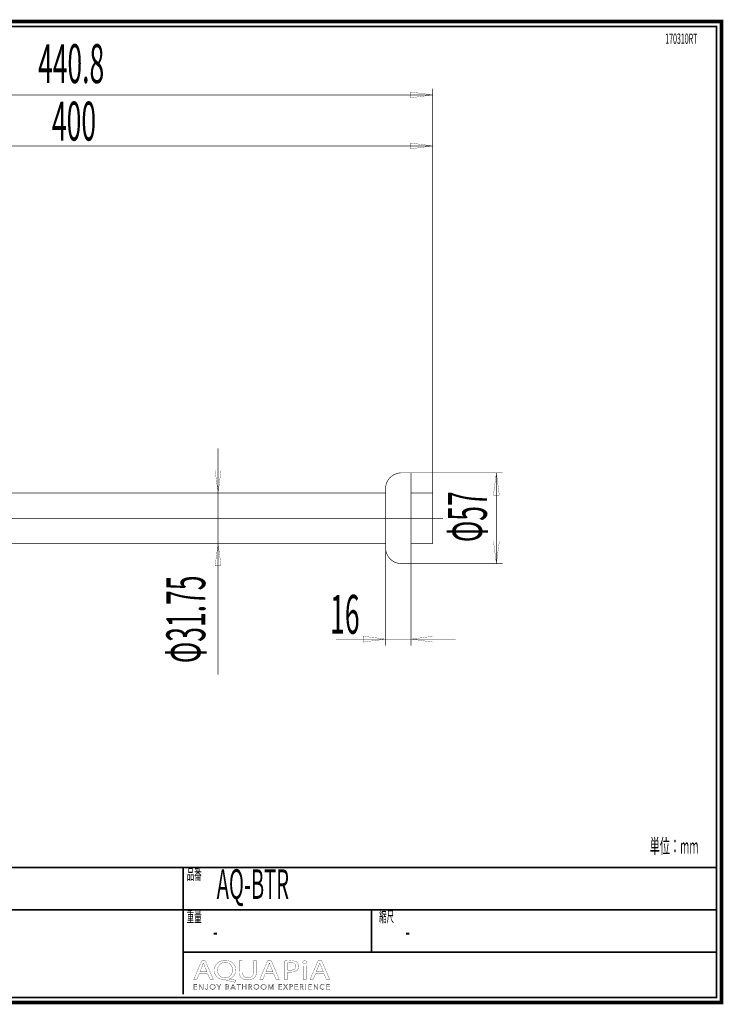
# Model space of a CAD drawing. Extents: x -31 to 252, y 33 to 231.
# Drawn here: x 111 to 252, y 33 to 231 of the extents above; entities that cross this region are included whole.
import ezdxf

# ---------------------------------------------------------------- set-up
doc = ezdxf.new("R2010")
doc.units = 0
doc.linetypes.add('AIGENLINE001', pattern=[7.5, 3.5, -4])
doc.linetypes.add('AIGENLINE002', pattern=[7, 5.5, -0.5, 0.5, -0.5])
doc.layers.add('LAYER_1', color=7, linetype='CONTINUOUS')
doc.layers.add('LAYER_2', color=7, linetype='CONTINUOUS')
doc.styles.get("Standard").update_dxf_attribs({"font": 'TXT', "bigfont": 'BIGFONT'})

# ---------------------------------------------------------------- blocks, each defined once
blk = doc.blocks.new('AIGNBL01020003')
at = {"layer": 'LAYER_1', "const_width": 0.1235}
blk.add_lwpolyline([(189.2956, 135.6606), (193.6433, 135.6606)], dxfattribs=at)
blk = doc.blocks.new('AIGNBL01020004')
at = {"layer": 'LAYER_1', "const_width": 0.1235}
blk.add_lwpolyline([(189.2956, 125.5007), (193.6433, 125.5007)], dxfattribs=at)
blk = doc.blocks.new('AIGNBL01020005')
at = {"layer": 'LAYER_1', "const_width": 0.1235}
blk.add_lwpolyline([(66.5072, 125.5007), (184.1755, 125.5007)], dxfattribs=at)
blk = doc.blocks.new('AIGNBL01020006')
at = {"layer": 'LAYER_1', "const_width": 0.1235}
blk.add_lwpolyline([(66.5072, 135.6606), (184.1755, 135.6606)], dxfattribs=at)
blk = doc.blocks.new('AIGNBL01020007')
at = {"layer": 'LAYER_1', "const_width": 0.1235}
blk.add_lwpolyline([(193.6433, 135.6606), (193.6433, 125.5007)], dxfattribs=at)
blk = doc.blocks.new('AIGNBL01020008')
at = {"layer": 'LAYER_1', "linetype": 'AIGENLINE001', "const_width": 0.1235, "flags": 128}
blk.add_lwpolyline([(65.6432, 136.2611), (65.6432, 124.9006)], dxfattribs=at)
blk = doc.blocks.new('AIGNBL01020009')
at = {"layer": 'LAYER_1', "linetype": 'AIGENLINE001', "const_width": 0.1235, "flags": 128}
blk.add_lwpolyline([(65.8671, 136.2611), (65.8671, 135.6606)], dxfattribs=at)
blk = doc.blocks.new('AIGNBL0102000A')
at = {"layer": 'LAYER_1', "linetype": 'AIGENLINE001', "const_width": 0.1235, "flags": 128}
blk.add_lwpolyline([(66.5072, 135.6606), (65.8671, 135.6606)], dxfattribs=at)
blk = doc.blocks.new('AIGNBL0102000B')
at = {"layer": 'LAYER_1', "linetype": 'AIGENLINE001', "const_width": 0.1235, "flags": 128}
blk.add_lwpolyline([(65.8671, 136.2611), (65.6432, 136.2611)], dxfattribs=at)
blk = doc.blocks.new('AIGNBL0102000C')
at = {"layer": 'LAYER_1', "linetype": 'AIGENLINE001', "const_width": 0.1235, "flags": 128}
blk.add_lwpolyline([(65.6432, 124.9006), (65.8671, 124.9006)], dxfattribs=at)
blk = doc.blocks.new('AIGNBL0102000D')
at = {"layer": 'LAYER_1', "linetype": 'AIGENLINE001', "const_width": 0.1235, "flags": 128}
blk.add_lwpolyline([(65.8671, 125.5007), (66.5072, 125.5007)], dxfattribs=at)
blk = doc.blocks.new('AIGNBL0102000E')
at = {"layer": 'LAYER_1', "linetype": 'AIGENLINE001', "const_width": 0.1235, "flags": 128}
blk.add_lwpolyline([(65.8671, 125.5007), (65.8671, 124.9006)], dxfattribs=at)
blk = doc.blocks.new('AIGNBL01010002')
at = {"layer": 'LAYER_1'}
for name in ['AIGNBL01020008', 'AIGNBL0102000B', 'AIGNBL01020009', 'AIGNBL0102000A', 'AIGNBL01020006', 'AIGNBL01020003', 'AIGNBL01020007', 'AIGNBL0102000C', 'AIGNBL0102000D', 'AIGNBL0102000E', 'AIGNBL01020005', 'AIGNBL01020004']:
    blk.add_blockref(name, (0, 0), dxfattribs=at)
blk = doc.blocks.new('AIGNBL0102005D')
at = {"layer": 'LAYER_1', "const_width": 0.1235}
blk.add_lwpolyline([(187.376, 139.7007), (189.2956, 139.7007)], dxfattribs=at)
blk = doc.blocks.new('AIGNBL0102005E')
at = {"layer": 'LAYER_1', "const_width": 0.1235}
blk.add_lwpolyline([(189.2956, 139.5408), (189.2956, 139.7007)], dxfattribs=at)
blk = doc.blocks.new('AIGNBL0102005F')
at = {"layer": 'LAYER_1', "const_width": 0.1235}
blk.add_lwpolyline([(189.2956, 139.7007)], dxfattribs=at)
blk = doc.blocks.new('AIGNBL01020060')
at = {"layer": 'LAYER_1', "const_width": 0.1235}
blk.add_lwpolyline([(184.1755, 130.5808), (184.1755, 124.6608)], dxfattribs=at)
blk = doc.blocks.new('AIGNBL01020061')
at = {"layer": 'LAYER_1', "const_width": 0.1235}
blk.add_lwpolyline([(187.376, 121.461), (189.2956, 121.461)], dxfattribs=at)
blk = doc.blocks.new('AIGNBL01020062')
at = {"layer": 'LAYER_1', "const_width": 0.1235}
blk.add_lwpolyline([(189.2956, 121.461)], dxfattribs=at)
blk = doc.blocks.new('AIGNBL01020063')
at = {"layer": 'LAYER_1', "const_width": 0.1235}
blk.add_lwpolyline([(189.2956, 130.5808), (189.2956, 121.461)], dxfattribs=at)
blk = doc.blocks.new('AIGNBL01020064')
at = {"layer": 'LAYER_1', "const_width": 0.1235}
blk.add_lwpolyline([(189.2956, 139.7007), (189.2956, 130.5808)], dxfattribs=at)
blk = doc.blocks.new('AIGNBL01020065')
at = {"layer": 'LAYER_1', "const_width": 0.1235}
blk.add_lwpolyline([(184.1755, 136.5009), (184.1755, 130.5808)], dxfattribs=at)
blk = doc.blocks.new('AIGNBL01020066')
at = {"layer": 'LAYER_1', "const_width": 0.1235}
blk.add_lwpolyline([(187.376, 139.7007, 0.41421328), (184.1755, 136.5009)], format="xyb", dxfattribs=at)
blk = doc.blocks.new('AIGNBL01020067')
at = {"layer": 'LAYER_1', "const_width": 0.1235}
blk.add_lwpolyline([(184.1755, 124.6608, 0.41421653), (187.376, 121.461)], format="xyb", dxfattribs=at)
blk = doc.blocks.new('AIGNBL0101005C')
at = {"layer": 'LAYER_1'}
for name in ['AIGNBL01020066', 'AIGNBL0102005D', 'AIGNBL0102005E', 'AIGNBL0102005F', 'AIGNBL01020064', 'AIGNBL01020065', 'AIGNBL01020060', 'AIGNBL01020063', 'AIGNBL01020067', 'AIGNBL01020061', 'AIGNBL01020062']:
    blk.add_blockref(name, (0, 0), dxfattribs=at)
blk = doc.blocks.new('AIGNBL01010068')
at = {"layer": 'LAYER_1', "linetype": 'AIGENLINE002', "const_width": 0.1235, "flags": 128}
blk.add_lwpolyline([(51.5466, 130.5808), (195.7062, 130.5808)], dxfattribs=at)
blk = doc.blocks.new('AIGNBL01020073')
at = {"layer": 'LAYER_1', "const_width": 0.1235}
blk.add_lwpolyline([(174.1992, 106.3019), (184.1755, 106.3019)], dxfattribs=at)
blk = doc.blocks.new('AIGNBL01020074')
at = {"layer": 'LAYER_1', "const_width": 0.1235}
blk.add_lwpolyline([(184.1755, 106.3019), (189.2956, 106.3019)], dxfattribs=at)
blk = doc.blocks.new('AIGNBL01020075')
at = {"layer": 'LAYER_1', "const_width": 0.1235}
blk.add_lwpolyline([(189.2956, 106.3019), (198.2556, 106.3019)], dxfattribs=at)
blk = doc.blocks.new('AIGNBL01020076')
at = {"layer": 'LAYER_1', "const_width": 0.1235}
blk.add_lwpolyline([(189.2956, 121.461), (189.2956, 105.0217)], dxfattribs=at)
blk = doc.blocks.new('AIGNBL01020077')
at = {"layer": 'LAYER_1', "const_width": 0.1235}
blk.add_lwpolyline([(184.1755, 124.6608), (184.1755, 105.0217)], dxfattribs=at)
blk = doc.blocks.new('AIGNBL01020078')
at = {"layer": 'LAYER_1', "const_width": 0.05}
blk.add_lwpolyline([(179.6962, 105.7121), (179.6962, 106.8917), (184.1755, 106.3019)], close=True, dxfattribs=at)
blk = doc.blocks.new('AIGNBL01020079')
at = {"layer": 'LAYER_1', "const_width": 0.05}
blk.add_lwpolyline([(193.7756, 106.8917), (193.7756, 105.7121), (189.2956, 106.3019)], close=True, dxfattribs=at)
blk = doc.blocks.new('AIGNBL0102007A')
at = {"layer": 'LAYER_1', "width": 0.5}
blk.add_text('16', height=7.8052, dxfattribs=at).set_placement((173.0451, 107.3816))
blk = doc.blocks.new('AIGNBL01010072')
at = {"layer": 'LAYER_1'}
for name in ['AIGNBL01020077', 'AIGNBL01020076', 'AIGNBL0102007A', 'AIGNBL01020078', 'AIGNBL01020079', 'AIGNBL01020073', 'AIGNBL01020074', 'AIGNBL01020075']:
    blk.add_blockref(name, (0, 0), dxfattribs=at)
blk = doc.blocks.new('AIGNBL0102007C')
at = {"layer": 'LAYER_1', "const_width": 0.1235}
blk.add_lwpolyline([(150.5341, 135.6606), (150.5341, 144.621)], dxfattribs=at)
blk = doc.blocks.new('AIGNBL0102007D')
at = {"layer": 'LAYER_1', "const_width": 0.1235}
blk.add_lwpolyline([(150.5341, 125.5007), (150.5341, 135.6606)], dxfattribs=at)
blk = doc.blocks.new('AIGNBL0102007E')
at = {"layer": 'LAYER_1', "const_width": 0.1235}
blk.add_lwpolyline([(150.5341, 99.1743), (150.5341, 125.5007)], dxfattribs=at)
blk = doc.blocks.new('AIGNBL0102007F')
at = {"layer": 'LAYER_1', "const_width": 0.05}
blk.add_lwpolyline([(151.1246, 121.0207), (149.945, 121.0207), (150.5341, 125.5007)], close=True, dxfattribs=at)
blk = doc.blocks.new('AIGNBL01020080')
at = {"layer": 'LAYER_1', "const_width": 0.05}
blk.add_lwpolyline([(149.945, 140.1406), (151.1246, 140.1406), (150.5341, 135.6606)], close=True, dxfattribs=at)
blk = doc.blocks.new('AIGNBL01020081')
at = {"layer": 'LAYER_1', "width": 0.5}
blk.add_text('Φ31.75', height=7.8052, rotation=90, dxfattribs=at).set_placement((147.9531, 101.4963))
blk = doc.blocks.new('AIGNBL0101007B')
at = {"layer": 'LAYER_1'}
for name in ['AIGNBL0102007C', 'AIGNBL01020080', 'AIGNBL0102007D', 'AIGNBL0102007F', 'AIGNBL0102007E', 'AIGNBL01020081']:
    blk.add_blockref(name, (0, 0), dxfattribs=at)
blk = doc.blocks.new('AIGNBL0102008F')
at = {"layer": 'LAYER_1', "const_width": 0.1235}
blk.add_lwpolyline([(193.6433, 205.341), (65.6432, 205.341)], dxfattribs=at)
blk = doc.blocks.new('AIGNBL01020090')
at = {"layer": 'LAYER_1', "const_width": 0.1235}
blk.add_lwpolyline([(65.6432, 136.2611), (65.6432, 206.6208)], dxfattribs=at)
blk = doc.blocks.new('AIGNBL01020091')
at = {"layer": 'LAYER_1', "const_width": 0.1235}
blk.add_lwpolyline([(193.6433, 135.6606), (193.6433, 206.6208)], dxfattribs=at)
blk = doc.blocks.new('AIGNBL01020092')
at = {"layer": 'LAYER_1', "const_width": 0.05}
blk.add_lwpolyline([(189.1633, 204.7512), (189.1633, 205.9308), (193.6433, 205.341)], close=True, dxfattribs=at)
blk = doc.blocks.new('AIGNBL01020093')
at = {"layer": 'LAYER_1', "const_width": 0.05}
blk.add_lwpolyline([(70.1232, 205.9308), (70.1232, 204.7512), (65.6432, 205.341)], close=True, dxfattribs=at)
blk = doc.blocks.new('AIGNBL01020094')
at = {"layer": 'LAYER_1', "width": 0.5}
blk.add_text('400', height=7.8052, dxfattribs=at).set_placement((117.1608, 206.4212))
blk = doc.blocks.new('AIGNBL0101008E')
at = {"layer": 'LAYER_1'}
for name in ['AIGNBL01020094', 'AIGNBL01020093', 'AIGNBL01020090', 'AIGNBL01020092', 'AIGNBL01020091', 'AIGNBL0102008F']:
    blk.add_blockref(name, (0, 0), dxfattribs=at)
blk = doc.blocks.new('AIGNBL0102009E')
at = {"layer": 'LAYER_1', "const_width": 0.1235}
blk.add_lwpolyline([(206.4432, 121.461), (206.4432, 139.7007)], dxfattribs=at)
blk = doc.blocks.new('AIGNBL0102009F')
at = {"layer": 'LAYER_1', "const_width": 0.1235}
blk.add_lwpolyline([(189.2956, 139.7007), (207.7227, 139.7007)], dxfattribs=at)
blk = doc.blocks.new('AIGNBL010200A0')
at = {"layer": 'LAYER_1', "const_width": 0.1235}
blk.add_lwpolyline([(189.2956, 121.461), (207.7227, 121.461)], dxfattribs=at)
blk = doc.blocks.new('AIGNBL010200A1')
at = {"layer": 'LAYER_1', "const_width": 0.05}
blk.add_lwpolyline([(205.8534, 125.941), (207.033, 125.941), (206.4432, 121.461)], close=True, dxfattribs=at)
blk = doc.blocks.new('AIGNBL010200A2')
at = {"layer": 'LAYER_1', "const_width": 0.05}
blk.add_lwpolyline([(207.033, 135.2207), (205.8534, 135.2207), (206.4432, 139.7007)], close=True, dxfattribs=at)
blk = doc.blocks.new('AIGNBL010200A3')
at = {"layer": 'LAYER_1', "width": 0.5}
blk.add_text('Φ57', height=7.8052, rotation=90, dxfattribs=at).set_placement((204.5229, 125.7963))
blk = doc.blocks.new('AIGNBL0101009D')
at = {"layer": 'LAYER_1'}
for name in ['AIGNBL0102009F', 'AIGNBL010200A2', 'AIGNBL0102009E', 'AIGNBL010200A3', 'AIGNBL010200A1', 'AIGNBL010200A0']:
    blk.add_blockref(name, (0, 0), dxfattribs=at)
blk = doc.blocks.new('AIGNBL010200A5')
at = {"layer": 'LAYER_1', "const_width": 0.1235}
blk.add_lwpolyline([(193.6433, 215.581), (52.5871, 215.581)], dxfattribs=at)
blk = doc.blocks.new('AIGNBL010200A6')
at = {"layer": 'LAYER_1', "const_width": 0.1235}
blk.add_lwpolyline([(52.5871, 196.381), (52.5871, 216.8608)], dxfattribs=at)
blk = doc.blocks.new('AIGNBL010200A7')
at = {"layer": 'LAYER_1', "const_width": 0.1235}
blk.add_lwpolyline([(193.6433, 135.6606), (193.6433, 216.8608)], dxfattribs=at)
blk = doc.blocks.new('AIGNBL010200A8')
at = {"layer": 'LAYER_1', "const_width": 0.05}
blk.add_lwpolyline([(189.1633, 214.9912), (189.1633, 216.1708), (193.6433, 215.581)], close=True, dxfattribs=at)
blk = doc.blocks.new('AIGNBL010200A9')
at = {"layer": 'LAYER_1', "const_width": 0.05}
blk.add_lwpolyline([(57.0671, 216.1708), (57.0671, 214.9912), (52.5871, 215.581)], close=True, dxfattribs=at)
blk = doc.blocks.new('AIGNBL010200AA')
at = {"layer": 'LAYER_1', "width": 0.5}
blk.add_text('440.8', height=7.8052, dxfattribs=at).set_placement((114.3606, 217.9626))
blk = doc.blocks.new('AIGNBL010100A4')
at = {"layer": 'LAYER_1'}
for name in ['AIGNBL010200AA', 'AIGNBL010200A9', 'AIGNBL010200A6', 'AIGNBL010200A5', 'AIGNBL010200A8', 'AIGNBL010200A7']:
    blk.add_blockref(name, (0, 0), dxfattribs=at)
blk = doc.blocks.new('AIGNBL02010002')
at = {"layer": 'LAYER_2', "const_width": 0.7056}
blk.add_lwpolyline([(251.6749, 230.337), (251.6749, 33.3285), (-30.3177, 33.3285), (-30.3177, 230.337)], close=True, dxfattribs=at)
blk = doc.blocks.new('AIGNBL02040006')
at = {"layer": 'LAYER_2', "const_width": 0.05}
blk.add_lwpolyline([(146.7545, 39.1418), (146.2657, 37.9567), (145.6376, 37.9567), (147.2372, 41.7225), (147.9703, 41.7225), (149.5767, 37.9567), (148.9267, 37.9567), (148.424, 39.1418)], close=True, dxfattribs=at)
blk.add_lwpolyline([(148.2983, 39.5208), (147.8373, 40.6056, -0.02317247), (147.5927, 41.2926), (147.5789, 41.2926, -0.02064481), (147.3412, 40.6101), (146.8806, 39.5208)], format="xyb", close=True, dxfattribs=at)
blk = doc.blocks.new('AIGNBL02040007')
at = {"layer": 'LAYER_2', "const_width": 0.05}
for points in [[(153.942, 37.4034, -0.01525138), (152.1399, 37.8396, 0.09192819), (151.8533, 37.895, -0.09256808), (150.8994, 38.0977, -0.0979947), (150.2621, 38.5324, -0.16309184), (149.7964, 39.5259, -0.03169517), (149.7793, 39.7998, -0.10553138), (149.9533, 40.6417, -0.16198741), (150.7418, 41.4867, -0.09224146), (151.5409, 41.7524, -0.03717155), (151.9725, 41.7838, -0.09530536), (152.9361, 41.6062, -0.10018346), (153.5732, 41.1834, -0.16111571), (154.06, 40.1825, -0.03590951), (154.0816, 39.8784, -0.10668997), (153.9052, 39.0236, -0.21838563), (152.7953, 38.0897, -0.00670617), (152.7407, 38.0738), (152.7407, 38.0514, 0.01533555), (154.117, 37.8113)], [(153.4394, 39.857, 0.11756108), (153.257, 40.6254, 0.11701351), (152.8315, 41.1234, 0.12000446), (152.2186, 41.3675, 0.03774262), (151.9511, 41.3873, 0.11531394), (151.2089, 41.2226, 0.18535509), (150.5507, 40.4882, 0.09859892), (150.4287, 39.8122, 0.11783592), (150.5964, 39.0734, 0.28666943), (151.9232, 38.2912, 0.11881978), (152.6722, 38.4633, 0.17967401), (153.3126, 39.18, 0.09850052)]]:
    blk.add_lwpolyline(points, format="xyb", close=True, dxfattribs=at)
blk = doc.blocks.new('AIGNBL02040008')
at = {"layer": 'LAYER_2', "const_width": 0.05}
blk.add_lwpolyline([(155.4089, 41.7225), (155.4089, 39.4932, 0.12202134), (155.569, 38.7775, 0.22187098), (156.2104, 38.3206, 0.05223877), (156.5055, 38.2912, 0.13028213), (157.1748, 38.452, 0.15093673), (157.526, 38.8454, 0.1174732), (157.651, 39.4932), (157.651, 41.7225), (158.2656, 41.7225), (158.2656, 39.5266, -0.11061996), (158.0961, 38.708, -0.18223163), (157.4057, 38.0637, -0.0976869), (156.6028, 37.8972, -0.01000777), (156.4845, 37.895, -0.09899828), (155.612, 38.0554, -0.12096059), (155.1093, 38.4366, -0.11929833), (154.8407, 39.0317, -0.05319534), (154.7943, 39.5046), (154.7943, 41.7225)], format="xyb", close=True, dxfattribs=at)
blk = doc.blocks.new('AIGNBL02040009')
at = {"layer": 'LAYER_2', "const_width": 0.05}
blk.add_lwpolyline([(160.0119, 39.1418), (159.5227, 37.9567), (158.8947, 37.9567), (160.4939, 41.7225), (161.227, 41.7225), (162.8335, 37.9567), (162.1841, 37.9567), (161.6814, 39.1418)], close=True, dxfattribs=at)
blk.add_lwpolyline([(161.5553, 39.5208), (161.094, 40.6056, -0.022276), (160.8494, 41.2926), (160.8357, 41.2926, -0.02064766), (160.5983, 40.6101), (160.1373, 39.5208)], format="xyb", close=True, dxfattribs=at)
blk = doc.blocks.new('AIGNBL0204000A')
at = {"layer": 'LAYER_2', "const_width": 0.05}
for points in [[(163.8742, 41.6777, -0.03334485), (165.0411, 41.7508, -0.08841556), (166.0872, 41.5858, -0.06038485), (166.3609, 41.438, -0.24716515), (166.7726, 40.6497, -0.14832983), (166.6029, 40.0554, -0.07223195), (166.4095, 39.8456, -0.12093724), (165.7228, 39.517, -0.06224269), (164.9708, 39.4319, -0.05738783), (164.4823, 39.4653), (164.4823, 37.9567), (163.8742, 37.9567)], [(164.4823, 39.8622, 0.05012782), (164.9846, 39.8229, 0.11354635), (165.7697, 39.9822, 0.16533291), (166.1074, 40.3302, 0.10446399), (166.1656, 40.6273, 0.28264375), (165.8147, 41.2103, 0.06296946), (165.549, 41.3107, 0.0625959), (165.0552, 41.3649, 0.05214718), (164.4823, 41.3256)]]:
    blk.add_lwpolyline(points, format="xyb", close=True, dxfattribs=at)
blk = doc.blocks.new('AIGNBL0204000B')
at = {"layer": 'LAYER_2', "const_width": 0.05}
blk.add_lwpolyline([(168.3246, 41.4207, -0.30486758), (168.1582, 41.1661, -0.11510209), (167.9329, 41.1189, -0.24425133), (167.6028, 41.2794, -0.13945462), (167.5626, 41.4207, -0.28743977), (167.7346, 41.6803, -0.1179404), (167.9467, 41.7277, -0.24162744), (168.2814, 41.5719, -0.14263785)], format="xyb", close=True, dxfattribs=at)
blk.add_lwpolyline([(167.639, 37.9567), (167.639, 40.6607), (168.2536, 40.6607), (168.2536, 37.9567)], close=True, dxfattribs=at)
blk = doc.blocks.new('AIGNBL0204000C')
at = {"layer": 'LAYER_2', "const_width": 0.05}
blk.add_lwpolyline([(170.1254, 39.1418), (169.6372, 37.9567), (169.0081, 37.9567), (170.6077, 41.7225), (171.3415, 41.7225), (172.9479, 37.9567), (172.2982, 37.9567), (171.7955, 39.1418)], close=True, dxfattribs=at)
blk.add_lwpolyline([(171.6695, 39.5208), (171.2085, 40.6056, -0.02430767), (170.9646, 41.2926), (170.9498, 41.2926, -0.02046603), (170.7127, 40.6101), (170.2518, 39.5208)], format="xyb", close=True, dxfattribs=at)
blk = doc.blocks.new('AIGNBL02030005')
at = {"layer": 'LAYER_2'}
for name in ['AIGNBL02040006', 'AIGNBL02040007', 'AIGNBL02040008', 'AIGNBL02040009', 'AIGNBL0204000A', 'AIGNBL0204000B', 'AIGNBL0204000C']:
    blk.add_blockref(name, (0, 0), dxfattribs=at)
blk = doc.blocks.new('AIGNBL02020004')
at = {"layer": 'LAYER_2'}
blk.add_blockref('AIGNBL02030005', (0, 0), dxfattribs=at)
blk = doc.blocks.new('AIGNBL0203000E')
at = {"layer": 'LAYER_2', "const_width": 0.05}
blk.add_lwpolyline([(145.7475, 36.0574), (146.3008, 36.0574), (146.3008, 35.9637), (145.6424, 35.9637), (145.6424, 36.9969), (146.2832, 36.9969), (146.2832, 36.9035), (145.7475, 36.9035), (145.7475, 36.549), (146.2481, 36.549), (146.2481, 36.4557), (145.7475, 36.4557)], close=True, dxfattribs=at)
blk = doc.blocks.new('AIGNBL0203000F')
at = {"layer": 'LAYER_2', "const_width": 0.05}
blk.add_lwpolyline([(147.4404, 36.117), (147.4432, 36.117), (147.4432, 36.9969), (147.5483, 36.9969), (147.5483, 35.9637), (147.4174, 35.9637), (146.8162, 36.8525), (146.8127, 36.8525), (146.8127, 35.9637), (146.708, 35.9637), (146.708, 36.9969), (146.8393, 36.9969)], close=True, dxfattribs=at)
blk = doc.blocks.new('AIGNBL02030010')
at = {"layer": 'LAYER_2', "const_width": 0.05}
blk.add_lwpolyline([(148.0213, 36.1756, 0.15633254), (148.0757, 36.0726, 0.19192713), (148.1891, 36.0309), (148.2783, 36.0505), (148.3344, 36.1039), (148.3634, 36.1804), (148.3716, 36.27), (148.3716, 36.9969), (148.4767, 36.9969), (148.4767, 36.2614), (148.4654, 36.1535, -0.09689434), (148.424, 36.0484, -0.11458125), (148.3393, 35.9689, -0.12493412), (148.2004, 35.9375, -0.17972666), (148.0158, 35.9975, -0.17720278), (147.9234, 36.149)], format="xyb", close=True, dxfattribs=at)
blk = doc.blocks.new('AIGNBL02030011')
at = {"layer": 'LAYER_2', "const_width": 0.05}
for points in [[(149.965, 36.4805, -0.10193078), (149.924, 36.2631, -0.09962254), (149.8114, 36.0915, -0.09627362), (149.6405, 35.9785, -0.09758595), (149.4265, 35.9375, -0.10008447), (149.2129, 35.9785, -0.09985105), (149.0421, 36.0915, -0.09735231), (148.9287, 36.2631, -0.0965398), (148.8881, 36.4805, -0.10045945), (148.9287, 36.6978, -0.10016693), (149.0421, 36.8694, -0.098712), (149.2129, 36.9824, -0.09768823), (149.4265, 37.0234, -0.10005143), (149.6405, 36.9824, -0.0983304), (149.8114, 36.8694, -0.09762598), (149.924, 36.6978, -0.097882)], [(149.8541, 36.4798, 0.08634913), (149.8251, 36.6517, 0.09663021), (149.7404, 36.795, 0.10328575), (149.6053, 36.8932, 0.10613207), (149.4265, 36.93, 0.11137579), (149.2477, 36.8932, 0.1056596), (149.113, 36.795, 0.097878), (149.0283, 36.6517, 0.08491465), (148.999, 36.4798, 0.08693146), (149.0283, 36.3079, 0.10097976), (149.113, 36.1649, 0.09920322), (149.2477, 36.0674, 0.10606401), (149.4265, 36.0309, 0.11269806), (149.6053, 36.0674, 0.10355823), (149.7404, 36.1649, 0.09432568), (149.8251, 36.3079, 0.08466663)]]:
    blk.add_lwpolyline(points, format="xyb", close=True, dxfattribs=at)
blk = doc.blocks.new('AIGNBL02030012')
at = {"layer": 'LAYER_2', "const_width": 0.05}
blk.add_lwpolyline([(150.7398, 35.9637), (150.6351, 35.9637), (150.6351, 36.4091), (150.2482, 36.9969), (150.3795, 36.9969), (150.6905, 36.4967), (151.004, 36.9969), (151.1263, 36.9969), (150.7398, 36.4091)], close=True, dxfattribs=at)
blk = doc.blocks.new('AIGNBL02030013')
at = {"layer": 'LAYER_2', "const_width": 0.05}
for points in [[(152.0314, 36.9969), (152.339, 36.9969), (152.4575, 36.9845), (152.5643, 36.9421, -0.1168262), (152.6422, 36.8611, -0.12302883), (152.6718, 36.733, -0.17954492), (152.6219, 36.5907, -0.16956196), (152.4885, 36.5111), (152.4885, 36.5084, -0.17198905), (152.6553, 36.4302, -0.20184622), (152.7214, 36.2496, -0.12513824), (152.6942, 36.1325, -0.1153487), (152.6181, 36.0419, -0.08656796), (152.4972, 35.9844, -0.06557363), (152.3373, 35.9637), (152.0314, 35.9637)], [(152.1365, 36.5445), (152.348, 36.5445), (152.4248, 36.5535), (152.4951, 36.5831), (152.5471, 36.6396, 0.11576792), (152.5667, 36.7258), (152.5471, 36.8095), (152.4941, 36.8656), (152.4152, 36.897), (152.3187, 36.9066), (152.1365, 36.9066)], [(152.1365, 36.0543), (152.3321, 36.0543), (152.4407, 36.0653), (152.5313, 36.1001, 0.11725468), (152.5929, 36.1632, 0.12869092), (152.6164, 36.2558, 0.24992123), (152.5471, 36.4081, 0.15380838), (152.3511, 36.4584), (152.1365, 36.4584)]]:
    blk.add_lwpolyline(points, format="xyb", close=True, dxfattribs=at)
blk = doc.blocks.new('AIGNBL02030014')
at = {"layer": 'LAYER_2', "const_width": 0.05}
for points in [[(153.1534, 35.9637), (153.038, 35.9637), (153.4849, 36.9969), (153.5872, 36.9969), (154.0306, 35.9637), (153.9138, 35.9637), (153.7997, 36.2352), (153.2658, 36.2352)], [(153.305, 36.3316), (153.7605, 36.3316), (153.5327, 36.8804)]]:
    blk.add_lwpolyline(points, close=True, dxfattribs=at)
blk = doc.blocks.new('AIGNBL02030015')
at = {"layer": 'LAYER_2', "const_width": 0.05}
blk.add_lwpolyline([(154.7151, 35.9637), (154.61, 35.9637), (154.61, 36.9035), (154.2638, 36.9035), (154.2638, 36.9969), (155.0606, 36.9969), (155.0606, 36.9035), (154.7151, 36.9035)], close=True, dxfattribs=at)
blk = doc.blocks.new('AIGNBL02030016')
at = {"layer": 'LAYER_2', "const_width": 0.05}
blk.add_lwpolyline([(155.4169, 36.9969), (155.5216, 36.9969), (155.5216, 36.549), (156.0852, 36.549), (156.0852, 36.9969), (156.1903, 36.9969), (156.1903, 35.9637), (156.0852, 35.9637), (156.0852, 36.4529), (155.5216, 36.4529), (155.5216, 35.9637), (155.4169, 35.9637)], close=True, dxfattribs=at)
blk = doc.blocks.new('AIGNBL02030017')
at = {"layer": 'LAYER_2', "const_width": 0.05}
for points in [[(156.7708, 35.9637), (156.6657, 35.9637), (156.6657, 36.9969), (156.9696, 36.9969), (157.1101, 36.9824, -0.10328858), (157.2228, 36.9349, -0.12817386), (157.2962, 36.8494, -0.10811257), (157.3224, 36.7213), (157.3024, 36.6176), (157.2469, 36.5366), (157.1635, 36.4818), (157.0585, 36.4557), (157.3606, 35.9637), (157.2321, 35.9637), (156.9461, 36.4467), (156.7708, 36.4467)], [(156.7708, 36.5373), (156.9534, 36.5373, 0.15345187), (157.1491, 36.5831, 0.25802798), (157.2176, 36.7213), (157.1983, 36.8071), (157.146, 36.8642), (157.0643, 36.8963), (156.9579, 36.9066), (156.7708, 36.9066)]]:
    blk.add_lwpolyline(points, format="xyb", close=True, dxfattribs=at)
blk = doc.blocks.new('AIGNBL02030018')
at = {"layer": 'LAYER_2', "const_width": 0.05}
for points in [[(158.7627, 36.4805, -0.09904481), (158.7221, 36.2631, -0.09986545), (158.6088, 36.0915, -0.09816046), (158.4382, 35.9785, -0.09758412), (158.2243, 35.9375, -0.09999517), (158.0103, 35.9785, -0.09953435), (157.8398, 36.0915, -0.098643), (157.7268, 36.2631, -0.0965398), (157.6862, 36.4805, -0.10045945), (157.7268, 36.6978, -0.10080403), (157.8398, 36.8694, -0.09763764), (158.0103, 36.9824, -0.0975292), (158.2243, 37.0234, -0.10001749), (158.4382, 36.9824, -0.1006724), (158.6088, 36.8694, -0.09709868), (158.7221, 36.6978, -0.09585658)], [(158.6518, 36.4798, 0.08852015), (158.6225, 36.6517, 0.09973445), (158.5378, 36.795, 0.10247991), (158.4031, 36.8932, 0.1060322), (158.2243, 36.93, 0.11163257), (158.0455, 36.8932, 0.10605062), (157.9104, 36.795, 0.09526105), (157.8257, 36.6517, 0.08440311), (157.7967, 36.4798, 0.08751084), (157.8257, 36.3079, 0.09826868), (157.9104, 36.1649, 0.09908422), (158.0455, 36.0674, 0.10616541), (158.2243, 36.0309, 0.11243881), (158.4031, 36.0674, 0.1028204), (158.5378, 36.1649, 0.0988221), (158.6225, 36.3079, 0.08589741)]]:
    blk.add_lwpolyline(points, format="xyb", close=True, dxfattribs=at)
blk = doc.blocks.new('AIGNBL02030019')
at = {"layer": 'LAYER_2', "const_width": 0.05}
for points in [[(160.2045, 36.4805, -0.10193078), (160.1635, 36.2631, -0.10003441), (160.0509, 36.0915, -0.09685913), (159.88, 35.9785, -0.09758412), (159.6661, 35.9375, -0.10065698), (159.4525, 35.9785, -0.10113189), (159.2816, 36.0915, -0.09735231), (159.1682, 36.2631, -0.0965398), (159.1276, 36.4805, -0.10045945), (159.1682, 36.6978, -0.10016693), (159.2816, 36.8694, -0.09867928), (159.4525, 36.9824, -0.09791749), (159.6661, 37.0234, -0.10001749), (159.88, 36.9824, -0.0983304), (160.0509, 36.8694, -0.09781653), (160.1635, 36.6978, -0.097882)], [(160.0936, 36.4798, 0.08634913), (160.0646, 36.6517, 0.09721102), (159.9799, 36.795, 0.10308531), (159.8449, 36.8932, 0.1060322), (159.6661, 36.93, 0.11163257), (159.4873, 36.8932, 0.10585842), (159.3525, 36.795, 0.097878), (159.2678, 36.6517, 0.08491465), (159.2385, 36.4798, 0.08693146), (159.2678, 36.3079, 0.10097976), (159.3525, 36.1649, 0.09947922), (159.4873, 36.0674, 0.10616541), (159.6661, 36.0309, 0.11243881), (159.8449, 36.0674, 0.10336211), (159.9799, 36.1649, 0.09450023), (160.0646, 36.3079, 0.08466663)]]:
    blk.add_lwpolyline(points, format="xyb", close=True, dxfattribs=at)
blk = doc.blocks.new('AIGNBL0203001A')
at = {"layer": 'LAYER_2', "const_width": 0.05}
blk.add_lwpolyline([(161.1354, 36.1418), (161.1371, 36.1418), (161.4826, 36.9969), (161.6435, 36.9969), (161.6435, 35.9637), (161.5381, 35.9637), (161.5381, 36.8611), (161.5354, 36.8611), (161.1619, 35.9637), (161.1064, 35.9637), (160.7327, 36.8611), (160.7299, 36.8611), (160.7299, 35.9637), (160.6248, 35.9637), (160.6248, 36.9969), (160.7854, 36.9969)], close=True, dxfattribs=at)
blk = doc.blocks.new('AIGNBL0203001B')
at = {"layer": 'LAYER_2', "const_width": 0.05}
blk.add_lwpolyline([(162.7901, 36.0574), (163.3433, 36.0574), (163.3433, 35.9637), (162.685, 35.9637), (162.685, 36.9969), (163.3258, 36.9969), (163.3258, 36.9035), (162.7901, 36.9035), (162.7901, 36.549), (163.2906, 36.549), (163.2906, 36.4557), (162.7901, 36.4557)], close=True, dxfattribs=at)
blk = doc.blocks.new('AIGNBL0203001C')
at = {"layer": 'LAYER_2', "const_width": 0.05}
blk.add_lwpolyline([(164.0885, 36.5797), (164.3707, 36.9969), (164.4957, 36.9969), (164.1533, 36.5053), (164.5326, 35.9637), (164.4013, 35.9637), (164.0858, 36.4295), (163.7723, 35.9637), (163.6407, 35.9637), (164.0203, 36.5066), (163.6744, 36.9969), (163.806, 36.9969)], close=True, dxfattribs=at)
blk = doc.blocks.new('AIGNBL0203001D')
at = {"layer": 'LAYER_2', "const_width": 0.05}
for points in [[(164.8988, 36.9969), (165.191, 36.9969), (165.3339, 36.9803, -0.10444272), (165.4438, 36.929, -0.12194591), (165.5148, 36.8429, -0.10325458), (165.5392, 36.7213, -0.12392742), (165.5141, 36.5993, -0.11636675), (165.4424, 36.5132, -0.08715195), (165.3315, 36.4615, -0.06108707), (165.1878, 36.4439), (165.0039, 36.4439), (165.0039, 35.9637), (164.8988, 35.9637)], [(165.0039, 36.5328), (165.1816, 36.5328, 0.16986282), (165.3701, 36.5811, 0.24459651), (165.4345, 36.7213, 0.2593003), (165.368, 36.8622, 0.14307222), (165.1816, 36.9066), (165.0039, 36.9066)]]:
    blk.add_lwpolyline(points, format="xyb", close=True, dxfattribs=at)
blk = doc.blocks.new('AIGNBL0203001E')
at = {"layer": 'LAYER_2', "const_width": 0.05}
blk.add_lwpolyline([(166.0515, 36.0574), (166.6048, 36.0574), (166.6048, 35.9637), (165.9465, 35.9637), (165.9465, 36.9969), (166.5872, 36.9969), (166.5872, 36.9035), (166.0515, 36.9035), (166.0515, 36.549), (166.5521, 36.549), (166.5521, 36.4557), (166.0515, 36.4557)], close=True, dxfattribs=at)
blk = doc.blocks.new('AIGNBL0203001F')
at = {"layer": 'LAYER_2', "const_width": 0.05}
for points in [[(167.1168, 35.9637), (167.0117, 35.9637), (167.0117, 36.9969), (167.3155, 36.9969), (167.4561, 36.9824, -0.10338902), (167.5688, 36.9349, -0.12599966), (167.6425, 36.8494, -0.10646509), (167.6683, 36.7213), (167.6483, 36.6176), (167.5929, 36.5366), (167.5095, 36.4818), (167.4044, 36.4557), (167.7066, 35.9637), (167.5781, 35.9637), (167.2921, 36.4467), (167.1168, 36.4467)], [(167.1168, 36.5373), (167.2993, 36.5373, 0.15427194), (167.495, 36.5831, 0.25837756), (167.5636, 36.7213), (167.5446, 36.8071), (167.4919, 36.8642), (167.4103, 36.8963), (167.3038, 36.9066), (167.1168, 36.9066)]]:
    blk.add_lwpolyline(points, format="xyb", close=True, dxfattribs=at)
blk = doc.blocks.new('AIGNBL02030020')
at = {"layer": 'LAYER_2', "const_width": 0.05}
blk.add_lwpolyline([(168.1923, 35.9637), (168.0876, 35.9637), (168.0876, 36.9969), (168.1923, 36.9969)], close=True, dxfattribs=at)
blk = doc.blocks.new('AIGNBL02030021')
at = {"layer": 'LAYER_2', "const_width": 0.05}
blk.add_lwpolyline([(168.7732, 36.0574), (169.3261, 36.0574), (169.3261, 35.9637), (168.6681, 35.9637), (168.6681, 36.9969), (169.3089, 36.9969), (169.3089, 36.9035), (168.7732, 36.9035), (168.7732, 36.549), (169.2737, 36.549), (169.2737, 36.4557), (168.7732, 36.4557)], close=True, dxfattribs=at)
blk = doc.blocks.new('AIGNBL02030022')
at = {"layer": 'LAYER_2', "const_width": 0.05}
blk.add_lwpolyline([(170.4661, 36.117), (170.4688, 36.117), (170.4688, 36.9969), (170.5739, 36.9969), (170.5739, 35.9637), (170.4427, 35.9637), (169.8415, 36.8525), (169.8384, 36.8525), (169.8384, 35.9637), (169.7333, 35.9637), (169.7333, 36.9969), (169.8649, 36.9969)], close=True, dxfattribs=at)
blk = doc.blocks.new('AIGNBL02030023')
at = {"layer": 'LAYER_2', "const_width": 0.05}
blk.add_lwpolyline([(171.9196, 36.1315), (171.8558, 36.0571), (171.7697, 35.9954), (171.6615, 35.953), (171.5327, 35.9375, -0.09977992), (171.3167, 35.9785, -0.10253027), (171.1461, 36.0915, -0.10003877), (171.0345, 36.2631, -0.09630702), (170.9942, 36.4805, -0.10195296), (171.0352, 36.6978, -0.09989904), (171.1479, 36.8694, -0.09705343), (171.3187, 36.9824, -0.0975292), (171.5327, 37.0234), (171.6443, 37.0113), (171.7473, 36.9779), (171.8348, 36.9263), (171.9006, 36.8584), (171.8131, 36.794), (171.7697, 36.8439), (171.7063, 36.8877), (171.6267, 36.9183), (171.5341, 36.93, 0.11060557), (171.3539, 36.8935, 0.10409648), (171.2188, 36.7953, 0.09554708), (171.1341, 36.652, 0.08465137), (171.1051, 36.4805, 0.09018442), (171.1351, 36.3089, 0.09834906), (171.2206, 36.1656, 0.1037154), (171.3556, 36.0674, 0.10647773), (171.5341, 36.0309, 0.10931907), (171.7032, 36.0674, 0.13666228), (171.8376, 36.1842)], format="xyb", close=True, dxfattribs=at)
blk = doc.blocks.new('AIGNBL02030024')
at = {"layer": 'LAYER_2', "const_width": 0.05}
blk.add_lwpolyline([(172.4067, 36.0574), (172.96, 36.0574), (172.96, 35.9637), (172.3016, 35.9637), (172.3016, 36.9969), (172.9424, 36.9969), (172.9424, 36.9035), (172.4067, 36.9035), (172.4067, 36.549), (172.9073, 36.549), (172.9073, 36.4557), (172.4067, 36.4557)], close=True, dxfattribs=at)
blk = doc.blocks.new('AIGNBL0202000D')
at = {"layer": 'LAYER_2'}
for name in ['AIGNBL0203000E', 'AIGNBL0203000F', 'AIGNBL02030010', 'AIGNBL02030011', 'AIGNBL02030012', 'AIGNBL02030013', 'AIGNBL02030014', 'AIGNBL02030015', 'AIGNBL02030016', 'AIGNBL02030017', 'AIGNBL02030018', 'AIGNBL02030019', 'AIGNBL0203001A', 'AIGNBL0203001B', 'AIGNBL0203001C', 'AIGNBL0203001D', 'AIGNBL0203001E', 'AIGNBL0203001F', 'AIGNBL02030020', 'AIGNBL02030021', 'AIGNBL02030022', 'AIGNBL02030023', 'AIGNBL02030024']:
    blk.add_blockref(name, (0, 0), dxfattribs=at)
blk = doc.blocks.new('AIGNBL02010003')
at = {"layer": 'LAYER_2'}
for name in ['AIGNBL02020004', 'AIGNBL0202000D']:
    blk.add_blockref(name, (0, 0), dxfattribs=at)

msp = doc.modelspace()

# ---------------------------------------------------------------- linework, layer by layer
at = {"layer": 'LAYER_2', "const_width": 0.3528}
for points in [[(-29.3178, 229.3369), (-29.3178, 34.3283), (250.6748, 34.3283), (250.6748, 229.3369), (-29.3178, 229.3369)], [(250.6748, 60.4597), (-29.3178, 60.4597)], [(143.534, 34.9539), (143.534, 60.4597)], [(250.6748, 51.9507), (-29.3178, 51.9507)], [(181.3526, 43.4416), (181.3526, 51.9507)], [(250.6748, 43.4416), (143.534, 43.4416)]]:
    msp.add_lwpolyline(points, dxfattribs=at)

# ---------------------------------------------------------------- block references
at = {"layer": 'LAYER_1'}
for name in ['AIGNBL010100A4', 'AIGNBL0101008E', 'AIGNBL0101007B', 'AIGNBL0101005C', 'AIGNBL0101009D', 'AIGNBL01010002', 'AIGNBL01010068', 'AIGNBL01010072']:
    msp.add_blockref(name, (0, 0), dxfattribs=at)
at = {"layer": 'LAYER_2'}
for name in ['AIGNBL02010002', 'AIGNBL02010003']:
    msp.add_blockref(name, (0, 0), dxfattribs=at)

# ---------------------------------------------------------------- texts
at = {"layer": 'LAYER_2', "width": 0.5}
for s, height, p in [('170310RT', 2.0732, (240.3591, 225.8432)), ('単位：mm', 2.9618, (237.263, 63.2582)), ('品番', 2.1997, (144.2327, 57.9834)), ('AQ-BTR', 5.9385, (150.2547, 54.1514)), ('重量', 2.1997, (144.2327, 49.4743)), ('縮尺', 2.1997, (182.8808, 49.4743)), ('-', 3.7615, (149.5454, 45.7175)), ('-', 3.7615, (188.1725, 45.7175))]:
    msp.add_text(s, height=height, dxfattribs=at).set_placement(p)

doc.saveas('drawing.dxf')
